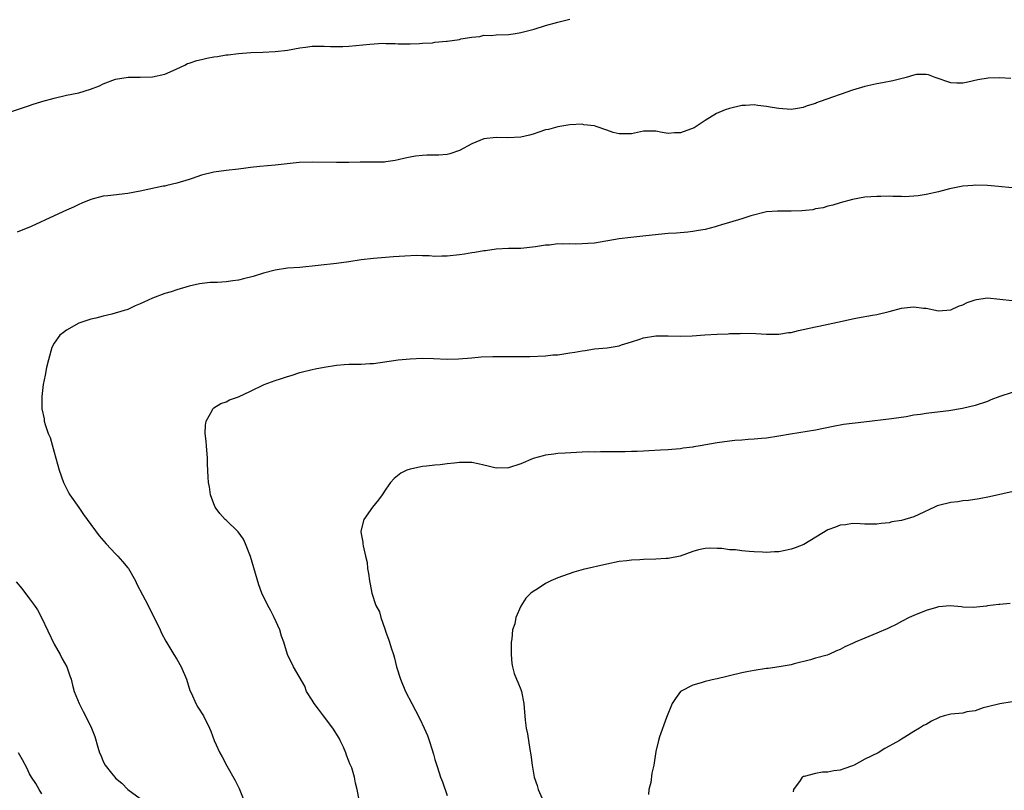
# Model space of a CAD drawing. Units: inches. Extents: x 2616000 to 2619000, y 1491000 to 1494000.
# Drawn here: x 2618565 to 2618726, y 1492299 to 1492424 of the extents above; entities that cross this region are included whole.
import ezdxf

# ---------------------------------------------------------------- set-up
doc = ezdxf.new("R2010")
doc.units = ezdxf.units.IN
doc.header["$MEASUREMENT"] = 0
doc.layers.add('LD26161491_10ft', color=2, linetype='Continuous')

msp = doc.modelspace()

# ---------------------------------------------------------------- linework, layer by layer
at = {"layer": 'LD26161491_10ft'}
for points, elevation in [([(2618562.92, 1492409.08), (2618567, 1492410.4), (2618567.44, 1492410.56), (2618569, 1492411.04), (2618571, 1492411.62), (2618573, 1492412.09), (2618575, 1492412.5), (2618576.93, 1492413.07), (2618578.36, 1492413.64), (2618579, 1492413.93), (2618581, 1492414.68), (2618583.03, 1492415.03), (2618585, 1492415.03), (2618587, 1492415.06), (2618589, 1492415.51), (2618589.89, 1492415.89), (2618591, 1492416.41), (2618592.26, 1492417), (2618592.74, 1492417.26), (2618593, 1492417.32), (2618594.23, 1492417.77), (2618595, 1492417.92), (2618595.89, 1492418.11), (2618597, 1492418.32), (2618597.6, 1492418.4), (2618599, 1492418.65), (2618599.32, 1492418.68), (2618601, 1492418.9), (2618603.04, 1492419.04), (2618605, 1492419.11), (2618607, 1492419.2), (2618609, 1492419.41), (2618611, 1492419.78), (2618611.91, 1492419.91), (2618613, 1492420.09), (2618614.06, 1492420.06), (2618615, 1492420.1), (2618616.01, 1492420.01), (2618618, 1492420), (2618619, 1492420.06), (2618620.15, 1492420.16), (2618622.4, 1492420.4), (2618624.54, 1492420.54), (2618625, 1492420.51), (2618626.53, 1492420.53), (2618627, 1492420.44), (2618628.48, 1492420.48), (2618629, 1492420.45), (2618630.52, 1492420.52), (2618631, 1492420.59), (2618632.63, 1492420.63), (2618633, 1492420.73), (2618634.88, 1492420.88), (2618635, 1492420.91), (2618637, 1492421.19), (2618637.25, 1492421.25), (2618639, 1492421.55), (2618640.33, 1492421.67), (2618641, 1492421.85), (2618642.16, 1492421.84), (2618643, 1492421.94), (2618645, 1492421.99), (2618646.15, 1492422.15), (2618647, 1492422.29), (2618649.16, 1492422.84), (2618651, 1492423.43), (2618653, 1492424), (2618655, 1492424.46)], 8430), ([(2618726.81, 1492414.81), (2618725, 1492414.9), (2618723.12, 1492414.88), (2618721.42, 1492414.58), (2618719.78, 1492414.22), (2618719, 1492414.03), (2618718.03, 1492414.03), (2618717, 1492414.08), (2618714.45, 1492415), (2618713.4, 1492415.4), (2618713, 1492415.47), (2618711.44, 1492415.44), (2618711, 1492415.37), (2618709.77, 1492415), (2618707.58, 1492414.42), (2618705.9, 1492414.1), (2618705, 1492413.95), (2618703, 1492413.51), (2618701, 1492412.89), (2618699, 1492412.21), (2618697.75, 1492411.75), (2618697, 1492411.5), (2618695.61, 1492411), (2618695.17, 1492410.83), (2618695, 1492410.75), (2618693.65, 1492410.35), (2618693, 1492410.08), (2618692.05, 1492409.95), (2618691, 1492409.77), (2618689, 1492409.9), (2618687.91, 1492410.09), (2618687, 1492410.27), (2618685.58, 1492410.42), (2618685, 1492410.51), (2618683.58, 1492410.42), (2618683, 1492410.4), (2618681, 1492409.95), (2618680.3, 1492409.7), (2618678.89, 1492409.11), (2618677, 1492407.99), (2618675.57, 1492407), (2618675.21, 1492406.79), (2618673, 1492405.95), (2618672.02, 1492405.98), (2618671, 1492405.88), (2618670, 1492406), (2618669, 1492406.26), (2618667.75, 1492406.25), (2618667, 1492406.23), (2618665, 1492405.82), (2618664.18, 1492405.82), (2618663, 1492405.8), (2618662.03, 1492406.03), (2618661, 1492406.38), (2618659.26, 1492407), (2618659, 1492407.08), (2618657.28, 1492407.28), (2618657, 1492407.35), (2618655, 1492407.25), (2618653, 1492406.93), (2618651.49, 1492406.51), (2618651, 1492406.43), (2618649.94, 1492406.06), (2618649, 1492405.77), (2618648.4, 1492405.6), (2618647, 1492405.23), (2618644.86, 1492405.14), (2618643, 1492405.21), (2618641, 1492404.99), (2618639, 1492404.16), (2618637, 1492403.11), (2618635.44, 1492402.56), (2618635, 1492402.46), (2618633.66, 1492402.34), (2618633, 1492402.3), (2618631.69, 1492402.31), (2618631, 1492402.28), (2618629.84, 1492402.16), (2618629, 1492402.02), (2618628.17, 1492401.83), (2618627, 1492401.54), (2618626.55, 1492401.45), (2618625, 1492401.22), (2618624.79, 1492401.21), (2618623, 1492401.16), (2618620.82, 1492401.18), (2618619, 1492401.14), (2618618.85, 1492401.15), (2618617, 1492401.12), (2618613, 1492401.18), (2618610.89, 1492401.11), (2618607, 1492400.72), (2618604.5, 1492400.5), (2618603, 1492400.3), (2618602.22, 1492400.22), (2618601, 1492400.04), (2618599, 1492399.83), (2618597, 1492399.56), (2618595, 1492399.08), (2618593.45, 1492398.55), (2618593, 1492398.38), (2618591, 1492397.74), (2618589.37, 1492397.37), (2618589, 1492397.3), (2618588.73, 1492397.27), (2618585, 1492396.45), (2618583, 1492396.09), (2618579.72, 1492395.72), (2618579, 1492395.63), (2618577, 1492395.12), (2618575.51, 1492394.49), (2618575, 1492394.31), (2618574.13, 1492393.87), (2618573, 1492393.38), (2618571, 1492392.44), (2618567.27, 1492390.73), (2618565, 1492389.78)], 8420), ([(2618727, 1492397.02), (2618724.79, 1492397.21), (2618723, 1492397.4), (2618721, 1492397.44), (2618720.61, 1492397.39), (2618719, 1492397.26), (2618717.64, 1492397), (2618716.83, 1492396.83), (2618715, 1492396.34), (2618713, 1492395.92), (2618711.71, 1492395.71), (2618709.56, 1492395.56), (2618709, 1492395.61), (2618707.59, 1492395.59), (2618707, 1492395.64), (2618705.6, 1492395.6), (2618705, 1492395.62), (2618703, 1492395.46), (2618701, 1492395.08), (2618699, 1492394.54), (2618697.81, 1492394.19), (2618697, 1492394.01), (2618696.23, 1492393.77), (2618695, 1492393.58), (2618694.56, 1492393.44), (2618692.74, 1492393.26), (2618691, 1492393.18), (2618690.8, 1492393.2), (2618688.79, 1492393.21), (2618687, 1492393.08), (2618684.45, 1492392.45), (2618683, 1492391.98), (2618681, 1492391.37), (2618679.7, 1492391), (2618679, 1492390.76), (2618678.67, 1492390.67), (2618677, 1492390.23), (2618675.94, 1492390.06), (2618675, 1492389.88), (2618674.21, 1492389.79), (2618672.37, 1492389.63), (2618671, 1492389.55), (2618669.4, 1492389.4), (2618666.89, 1492389.11), (2618664.94, 1492388.94), (2618663, 1492388.72), (2618659, 1492388.01), (2618657.92, 1492387.92), (2618657, 1492387.88), (2618655.85, 1492387.85), (2618655, 1492387.91), (2618653.83, 1492387.83), (2618653, 1492387.88), (2618651.69, 1492387.69), (2618651, 1492387.66), (2618649.39, 1492387.39), (2618647, 1492387.15), (2618645.12, 1492387.12), (2618645, 1492387.11), (2618643.01, 1492387.01), (2618641.23, 1492386.77), (2618641, 1492386.75), (2618639.52, 1492386.48), (2618639, 1492386.41), (2618637.81, 1492386.19), (2618637, 1492386.07), (2618635, 1492385.85), (2618634.14, 1492385.86), (2618633, 1492385.84), (2618632.09, 1492385.91), (2618631, 1492385.93), (2618630.03, 1492385.97), (2618628.1, 1492385.9), (2618626.26, 1492385.74), (2618623, 1492385.51), (2618621, 1492385.29), (2618619, 1492384.96), (2618617, 1492384.67), (2618611, 1492384.05), (2618609, 1492383.9), (2618607, 1492383.61), (2618605.09, 1492383.09), (2618603.42, 1492382.58), (2618601.82, 1492382.18), (2618601, 1492381.99), (2618600.12, 1492381.88), (2618599, 1492381.71), (2618597.6, 1492381.6), (2618596.42, 1492381.58), (2618594.65, 1492381.35), (2618593, 1492380.97), (2618591, 1492380.38), (2618590.08, 1492380.08), (2618589, 1492379.77), (2618587, 1492379.03), (2618585.59, 1492378.41), (2618585, 1492378.09), (2618584.22, 1492377.78), (2618583, 1492377.2), (2618582.84, 1492377.16), (2618582.39, 1492377), (2618580.41, 1492376.41), (2618579, 1492376.12), (2618577.8, 1492375.8), (2618577, 1492375.6), (2618575.04, 1492374.96), (2618573, 1492373.81), (2618572.55, 1492373.45), (2618571.93, 1492373), (2618571, 1492371.73), (2618570.63, 1492371), (2618570.08, 1492369), (2618569.76, 1492367.76), (2618569.52, 1492366.48), (2618569.2, 1492365), (2618568.97, 1492363), (2618569, 1492361), (2618569.37, 1492359.37), (2618569.4, 1492359), (2618569.54, 1492358.46), (2618570.05, 1492357), (2618570.33, 1492356.33), (2618571, 1492353.97), (2618571.82, 1492351), (2618572.53, 1492349), (2618572.68, 1492348.68), (2618573.36, 1492347.36), (2618573.57, 1492347), (2618575, 1492344.95), (2618575.78, 1492343.78), (2618576.37, 1492343), (2618578.32, 1492340.32), (2618579.46, 1492339), (2618581, 1492337.42), (2618581.38, 1492337), (2618582.12, 1492336.12), (2618583, 1492335.12), (2618583.09, 1492335), (2618584.23, 1492333), (2618584.48, 1492332.48), (2618586.29, 1492329), (2618586.51, 1492328.51), (2618587.31, 1492327), (2618588.26, 1492325), (2618588.48, 1492324.48), (2618589.17, 1492323.17), (2618590.51, 1492321), (2618591, 1492320.25), (2618591.71, 1492319), (2618592.56, 1492317), (2618593.12, 1492315.12), (2618593.35, 1492314.65), (2618594.09, 1492313), (2618594.42, 1492312.42), (2618595.33, 1492311), (2618596.3, 1492309), (2618596.51, 1492308.51), (2618597.04, 1492307), (2618597.96, 1492305), (2618598.34, 1492304.34), (2618599.12, 1492302.88), (2618600.48, 1492300.48), (2618601.15, 1492299.15), (2618602, 1492297)], 8410), ([(2618620.68, 1492297.32), (2618620.36, 1492299), (2618620.05, 1492300.05), (2618619.93, 1492301), (2618619.47, 1492302.53), (2618619.27, 1492303), (2618619.17, 1492303.17), (2618619, 1492303.65), (2618618.59, 1492304.59), (2618618.5, 1492305), (2618618.11, 1492305.89), (2618617.6, 1492307), (2618617.39, 1492307.39), (2618616.38, 1492309), (2618614.84, 1492311), (2618614.07, 1492312.07), (2618613.32, 1492313), (2618613, 1492313.56), (2618612.12, 1492315), (2618611.82, 1492315.82), (2618609.98, 1492319), (2618608.99, 1492320.99), (2618608.38, 1492323), (2618608.01, 1492324.01), (2618607.73, 1492325), (2618606.81, 1492327), (2618606.21, 1492328.21), (2618605.79, 1492329), (2618604.84, 1492331), (2618604.33, 1492332.33), (2618603.81, 1492334.19), (2618602.98, 1492336.98), (2618602.16, 1492339), (2618601.81, 1492339.81), (2618600.98, 1492340.98), (2618599, 1492342.89), (2618598.86, 1492343), (2618597.98, 1492343.98), (2618597.21, 1492345), (2618597, 1492345.52), (2618596.48, 1492347), (2618596.31, 1492348.31), (2618596.16, 1492349), (2618596.1, 1492349.9), (2618596, 1492352), (2618595.98, 1492353), (2618595.8, 1492355), (2618595.77, 1492355.77), (2618595.62, 1492357), (2618595.63, 1492358.37), (2618595.78, 1492359), (2618596.72, 1492360.72), (2618596.83, 1492361), (2618596.91, 1492361.09), (2618597, 1492361.15), (2618598.14, 1492361.86), (2618599, 1492362.17), (2618599.55, 1492362.45), (2618601, 1492362.99), (2618603, 1492363.91), (2618605.2, 1492365), (2618607, 1492365.65), (2618608.05, 1492365.95), (2618609, 1492366.28), (2618609.58, 1492366.42), (2618611, 1492366.94), (2618611.21, 1492367), (2618613, 1492367.42), (2618613.52, 1492367.52), (2618615, 1492367.81), (2618617, 1492368.12), (2618618.23, 1492368.23), (2618619, 1492368.27), (2618620.31, 1492368.31), (2618621, 1492368.28), (2618622.39, 1492368.39), (2618623, 1492368.4), (2618627, 1492368.98), (2618629, 1492369.17), (2618631, 1492369.24), (2618632.8, 1492369.2), (2618635, 1492369.12), (2618636.86, 1492369.14), (2618639, 1492369.33), (2618640.52, 1492369.48), (2618642.44, 1492369.56), (2618643, 1492369.54), (2618644.46, 1492369.54), (2618645, 1492369.52), (2618648.45, 1492369.55), (2618651, 1492369.65), (2618652.21, 1492369.79), (2618653, 1492369.82), (2618654.01, 1492369.99), (2618655, 1492370.11), (2618655.77, 1492370.23), (2618657, 1492370.46), (2618657.49, 1492370.51), (2618659, 1492370.76), (2618661.05, 1492370.95), (2618663, 1492371.27), (2618663.42, 1492371.42), (2618665, 1492371.91), (2618666.37, 1492372.37), (2618667, 1492372.55), (2618669, 1492372.88), (2618671, 1492372.88), (2618673, 1492372.84), (2618674.92, 1492372.92), (2618676.94, 1492373.06), (2618679, 1492373.18), (2618680.76, 1492373.24), (2618681, 1492373.27), (2618682.7, 1492373.3), (2618683, 1492373.32), (2618685.27, 1492373.27), (2618687, 1492373.16), (2618689, 1492373.16), (2618690.58, 1492373.42), (2618691, 1492373.46), (2618692.23, 1492373.77), (2618693, 1492373.91), (2618695, 1492374.37), (2618695.53, 1492374.47), (2618699.31, 1492375.31), (2618701, 1492375.67), (2618701.84, 1492375.84), (2618704.28, 1492376.28), (2618705, 1492376.39), (2618707, 1492376.87), (2618709, 1492377.41), (2618710.44, 1492377.56), (2618711, 1492377.65), (2618712.59, 1492377.41), (2618713, 1492377.38), (2618715, 1492376.97), (2618717, 1492377.15), (2618718.27, 1492377.73), (2618719, 1492377.96), (2618719.69, 1492378.31), (2618721, 1492378.78), (2618721.18, 1492378.82), (2618723, 1492379.09), (2618727, 1492378.66)], 8400), ([(2618727, 1492363.67), (2618725, 1492363.02), (2618723.54, 1492362.46), (2618723, 1492362.23), (2618721, 1492361.56), (2618718.92, 1492361.08), (2618716.71, 1492360.71), (2618714.39, 1492360.39), (2618713, 1492360.26), (2618712.11, 1492360.11), (2618711, 1492359.98), (2618709.73, 1492359.73), (2618707.37, 1492359.37), (2618702.86, 1492358.86), (2618699.55, 1492358.45), (2618697.84, 1492358.16), (2618695, 1492357.56), (2618690.91, 1492356.91), (2618689, 1492356.56), (2618687, 1492356.25), (2618686.19, 1492356.19), (2618685, 1492356.06), (2618684.01, 1492356.01), (2618683, 1492355.91), (2618681.83, 1492355.83), (2618681, 1492355.74), (2618679, 1492355.48), (2618676.23, 1492355), (2618675.19, 1492354.81), (2618675, 1492354.76), (2618673.42, 1492354.58), (2618673, 1492354.48), (2618671.59, 1492354.41), (2618671, 1492354.32), (2618669.73, 1492354.27), (2618667.85, 1492354.15), (2618667, 1492354.14), (2618665.94, 1492354.06), (2618665, 1492354.08), (2618663.98, 1492354.02), (2618663, 1492354.03), (2618661, 1492354), (2618659.97, 1492354.03), (2618659, 1492353.98), (2618657.98, 1492354.02), (2618657, 1492353.93), (2618656.08, 1492353.92), (2618654.22, 1492353.78), (2618653, 1492353.74), (2618652.37, 1492353.63), (2618651, 1492353.49), (2618650.63, 1492353.37), (2618649, 1492352.9), (2618647, 1492352.08), (2618645, 1492351.4), (2618643, 1492351.34), (2618641.67, 1492351.67), (2618641, 1492351.85), (2618640.07, 1492352.07), (2618639, 1492352.27), (2618638.28, 1492352.28), (2618637, 1492352.25), (2618636.15, 1492352.15), (2618635, 1492352.04), (2618633.88, 1492351.88), (2618633, 1492351.84), (2618631.65, 1492351.65), (2618631, 1492351.62), (2618629.24, 1492351.24), (2618629, 1492351.21), (2618628.41, 1492351), (2618627.47, 1492350.53), (2618626.36, 1492349.64), (2618625.76, 1492349), (2618625, 1492347.92), (2618624.4, 1492347), (2618623.81, 1492346.19), (2618622.87, 1492345), (2618621.46, 1492343), (2618621, 1492341.29), (2618620.96, 1492341.04), (2618621, 1492340.66), (2618621.29, 1492339.29), (2618621.29, 1492339), (2618621.3, 1492338.7), (2618621.73, 1492337), (2618621.97, 1492335.97), (2618622.04, 1492335), (2618622.19, 1492334.19), (2618622.33, 1492333), (2618622.48, 1492332.48), (2618622.74, 1492331), (2618623.41, 1492329), (2618623.96, 1492327.96), (2618624.22, 1492327), (2618624.83, 1492325.17), (2618624.9, 1492325), (2618625, 1492324.66), (2618625.47, 1492323.47), (2618625.63, 1492323), (2618625.89, 1492322.11), (2618626.25, 1492321), (2618626.42, 1492320.42), (2618626.77, 1492319), (2618627.38, 1492317), (2618628.22, 1492315), (2618629.24, 1492313), (2618629.86, 1492311.86), (2618630.54, 1492310.54), (2618631.27, 1492309), (2618631.78, 1492307.78), (2618632.06, 1492307), (2618632.54, 1492305.46), (2618632.78, 1492304.78), (2618633, 1492303.92), (2618633.41, 1492302.59), (2618633.94, 1492301), (2618634.24, 1492300.24), (2618635, 1492298.04)], 8390), ([(2618727.68, 1492347.68), (2618723.31, 1492346.69), (2618721.63, 1492346.37), (2618719.9, 1492346.1), (2618719, 1492346), (2618718.14, 1492345.86), (2618717, 1492345.76), (2618715, 1492345.27), (2618714.8, 1492345.2), (2618714.36, 1492345), (2618711.8, 1492343.8), (2618711, 1492343.44), (2618709, 1492342.82), (2618707.42, 1492342.58), (2618707, 1492342.45), (2618705.66, 1492342.34), (2618705, 1492342.22), (2618703, 1492342.22), (2618702.28, 1492342.28), (2618701, 1492342.32), (2618699.87, 1492342.13), (2618699, 1492342.09), (2618698.25, 1492341.75), (2618697, 1492341.33), (2618693.06, 1492338.94), (2618691.65, 1492338.35), (2618691, 1492338.14), (2618690.05, 1492337.95), (2618689, 1492337.72), (2618688.3, 1492337.7), (2618687, 1492337.61), (2618686.34, 1492337.66), (2618685, 1492337.71), (2618684.2, 1492337.8), (2618683, 1492337.87), (2618681.98, 1492338.02), (2618681, 1492338.07), (2618679.73, 1492338.27), (2618679, 1492338.28), (2618677.66, 1492338.34), (2618677, 1492338.26), (2618675.94, 1492338.06), (2618675, 1492337.76), (2618672.96, 1492337.04), (2618671, 1492336.64), (2618670.65, 1492336.65), (2618669, 1492336.52), (2618667, 1492336.46), (2618666.4, 1492336.4), (2618665, 1492336.36), (2618664.24, 1492336.24), (2618663, 1492336.12), (2618661, 1492335.71), (2618657.16, 1492334.84), (2618655.61, 1492334.39), (2618653, 1492333.46), (2618651.87, 1492333), (2618651, 1492332.58), (2618649.66, 1492331.66), (2618649, 1492331.26), (2618648.64, 1492331), (2618647.81, 1492330.19), (2618647, 1492328.88), (2618646.17, 1492327), (2618646, 1492326), (2618645.67, 1492325), (2618645.56, 1492323.56), (2618645.45, 1492323), (2618645.42, 1492322.58), (2618645.42, 1492321), (2618645.56, 1492319.56), (2618645.66, 1492319), (2618645.93, 1492317.93), (2618646.32, 1492317), (2618646.49, 1492316.49), (2618647, 1492315.32), (2618647.12, 1492315), (2618647.49, 1492313), (2618647.61, 1492311.61), (2618647.63, 1492311), (2618647.69, 1492310.31), (2618647.88, 1492309), (2618648.1, 1492308.1), (2618648.45, 1492305.55), (2618648.65, 1492304.65), (2618648.85, 1492303), (2618649.19, 1492301), (2618649.65, 1492299.65), (2618649.8, 1492299), (2618650.46, 1492297.54)], 8380), ([(2618564.82, 1492332.82), (2618565.73, 1492331.73), (2618567, 1492330.09), (2618567.81, 1492329), (2618568.27, 1492328.27), (2618568.96, 1492327), (2618571, 1492322.7), (2618571.96, 1492321), (2618572.31, 1492320.31), (2618573.05, 1492319), (2618573.55, 1492317.55), (2618573.76, 1492317), (2618573.99, 1492315.99), (2618574.28, 1492315), (2618575.06, 1492313), (2618575.71, 1492311.71), (2618576.1, 1492311), (2618577.1, 1492309), (2618577.62, 1492307.62), (2618578.12, 1492305.88), (2618578.41, 1492305), (2618578.6, 1492304.6), (2618579, 1492303.59), (2618579.32, 1492303), (2618580.35, 1492301.65), (2618580.86, 1492301), (2618581, 1492300.85), (2618582.03, 1492300.03), (2618583.02, 1492299.02), (2618585, 1492297.57)], 8420), ([(2618726.69, 1492329.31), (2618725, 1492329.13), (2618724.87, 1492329.13), (2618723, 1492328.9), (2618722.86, 1492328.86), (2618720.64, 1492328.64), (2618719, 1492328.71), (2618718.77, 1492328.77), (2618716.92, 1492328.92), (2618715, 1492328.74), (2618714.68, 1492328.68), (2618713, 1492328.18), (2618711, 1492327.36), (2618710.26, 1492327), (2618709, 1492326.36), (2618708.13, 1492325.87), (2618707, 1492325.34), (2618706.78, 1492325.22), (2618705, 1492324.45), (2618703, 1492323.65), (2618701.42, 1492323), (2618701, 1492322.79), (2618699.76, 1492322.24), (2618699, 1492321.79), (2618698.41, 1492321.59), (2618697.15, 1492321), (2618696.91, 1492320.91), (2618695, 1492320.42), (2618694.15, 1492320.15), (2618691.49, 1492319.49), (2618691, 1492319.34), (2618689.06, 1492319), (2618687.26, 1492318.74), (2618687, 1492318.72), (2618685, 1492318.41), (2618683.82, 1492318.18), (2618683, 1492318.01), (2618681, 1492317.52), (2618680.57, 1492317.43), (2618679, 1492317.06), (2618678.64, 1492317), (2618677, 1492316.62), (2618676.37, 1492316.37), (2618675, 1492316.03), (2618673.01, 1492314.99), (2618672.17, 1492313.83), (2618671.64, 1492313), (2618670.74, 1492310.74), (2618669.6, 1492307.6), (2618669.43, 1492307), (2618669, 1492305.21), (2618668.67, 1492303), (2618668.33, 1492301.67), (2618668.15, 1492300.15), (2618667.86, 1492299), (2618667.78, 1492298.22)], 8370), ([(2618727, 1492313.27), (2618725, 1492312.97), (2618723, 1492312.49), (2618722.3, 1492312.3), (2618721, 1492311.83), (2618719.64, 1492311.64), (2618719, 1492311.47), (2618717, 1492311.28), (2618715.92, 1492311), (2618715.22, 1492310.78), (2618715, 1492310.7), (2618713.88, 1492310.12), (2618713, 1492309.62), (2618712.59, 1492309.41), (2618711.95, 1492309), (2618711, 1492308.45), (2618709.53, 1492307.53), (2618709, 1492307.23), (2618708.65, 1492307), (2618707.58, 1492306.42), (2618707, 1492306.07), (2618706.29, 1492305.71), (2618705.17, 1492305), (2618703, 1492303.95), (2618701.29, 1492303), (2618701, 1492302.86), (2618699.61, 1492302.39), (2618699, 1492302.17), (2618697.95, 1492302.05), (2618697, 1492301.83), (2618696.15, 1492301.85), (2618695, 1492301.62), (2618693.12, 1492301.12), (2618693, 1492301.11), (2618692.92, 1492301.08), (2618692.81, 1492301), (2618692.48, 1492300.48), (2618691.4, 1492299), (2618691.35, 1492298.65)], 8360), ([(2618569, 1492298.33), (2618568.57, 1492299), (2618568, 1492300), (2618567.3, 1492301), (2618567, 1492301.54), (2618566.53, 1492302.53), (2618565.82, 1492303.82), (2618565.21, 1492305)], 8430)]:
    msp.add_lwpolyline(points, dxfattribs=dict(at, elevation=elevation))

doc.saveas('drawing.dxf')
